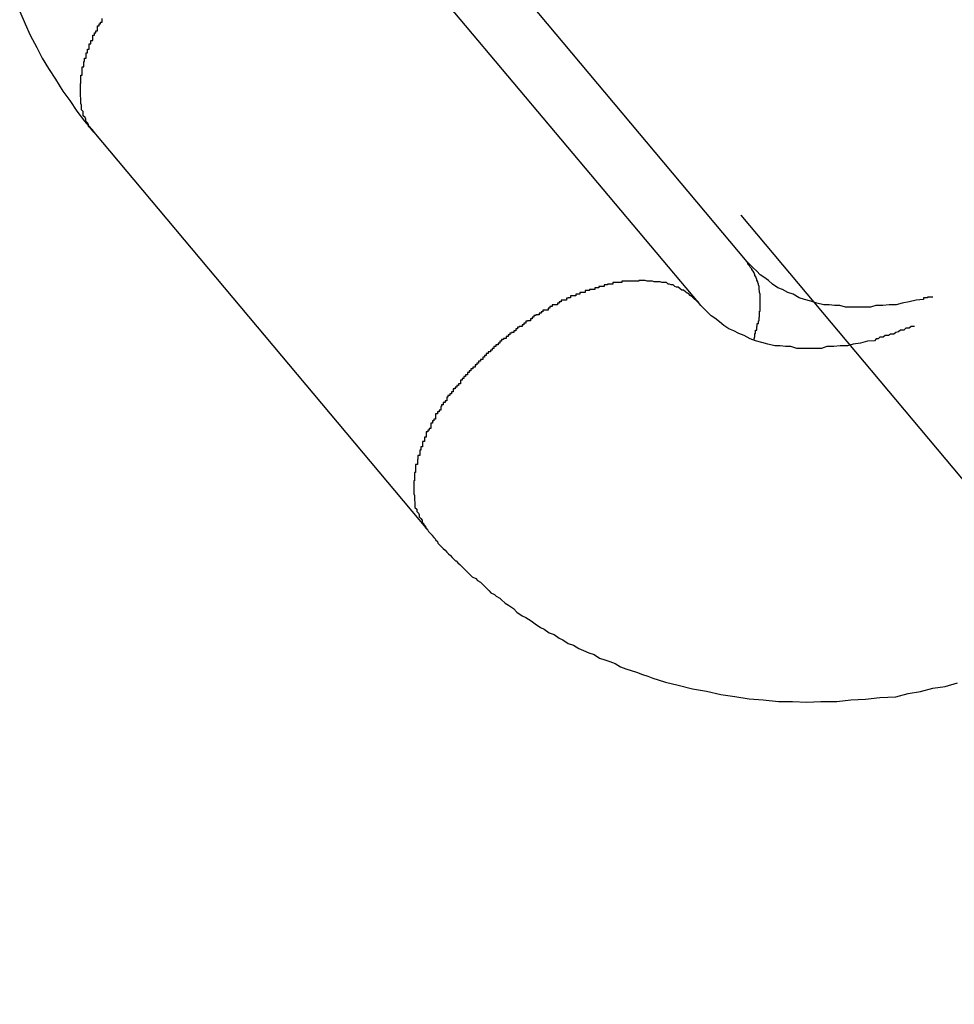
# Model space of a CAD drawing. Extents: x -88 to 88, y -25 to 25.
# Drawn here: x 11 to 11, y -15 to -15 of the extents above; entities that cross this region are included whole.
import ezdxf

# ---------------------------------------------------------------- set-up
doc = ezdxf.new("R2010")
doc.units = 0
doc.layers.get('0').update_dxf_attribs({"linetype": 'CONTINUOUS'})

msp = doc.modelspace()

# ---------------------------------------------------------------- linework, layer by layer
at = {"color": 0}
for points in [[(11.1366, -15.0627), (11.08, -14.9952)], [(11.1366, -15.0627), (11.08, -14.9952)], [(11.1366, -15.0627), (11.08, -14.9952)], [(11.1366, -15.0627), (11.08, -14.9952)], [(11.1366, -15.0627), (11.08, -14.9952)], [(11.1366, -15.0627), (11.08, -14.9952)], [(11.1366, -15.0627), (11.08, -14.9952)], [(11.1366, -15.0627), (11.08, -14.9952)], [(11.1366, -15.0627), (11.08, -14.9952)], [(11.1366, -15.0627), (11.08, -14.9952)], [(11.1366, -15.0627), (11.08, -14.9952)], [(11.1366, -15.0627), (11.08, -14.9952)], [(11.1366, -15.0627), (11.08, -14.9952)], [(11.1366, -15.0627), (11.08, -14.9952)], [(11.1366, -15.0627), (11.08, -14.9952)], [(11.1366, -15.0627), (11.08, -14.9952)], [(11.1366, -15.0627), (11.08, -14.9952)], [(11.1366, -15.0627), (11.08, -14.9952)], [(11.1366, -15.0627), (11.08, -14.9952)], [(11.1366, -15.0627), (11.08, -14.9952)], [(11.1366, -15.0627), (11.08, -14.9952)], [(11.1283, -15.0696), (11.0717, -15.0022)], [(11.1283, -15.0696), (11.0717, -15.0022)], [(11.1283, -15.0696), (11.0717, -15.0022)], [(11.1283, -15.0696), (11.0717, -15.0022)], [(11.1283, -15.0696), (11.0717, -15.0022)], [(11.1283, -15.0696), (11.0717, -15.0022)], [(11.1283, -15.0696), (11.0717, -15.0022)], [(11.1283, -15.0696), (11.0717, -15.0022)], [(11.1283, -15.0696), (11.0717, -15.0022)], [(11.1283, -15.0696), (11.0717, -15.0022)], [(11.1283, -15.0696), (11.0717, -15.0022)], [(11.1283, -15.0696), (11.0717, -15.0022)], [(11.1283, -15.0696), (11.0717, -15.0022)], [(11.1283, -15.0696), (11.0717, -15.0022)], [(11.1283, -15.0696), (11.0717, -15.0022)], [(11.1283, -15.0696), (11.0717, -15.0022)], [(11.1283, -15.0696), (11.0717, -15.0022)], [(11.1283, -15.0696), (11.0717, -15.0022)], [(11.1283, -15.0696), (11.0717, -15.0022)], [(11.1283, -15.0696), (11.0717, -15.0022)], [(11.1283, -15.0696), (11.0717, -15.0022)], [(11.0131, -15.0202), (11.014, -15.0223), (11.0149, -15.0242), (11.016, -15.0263), (11.0169, -15.0281), (11.018, -15.0299), (11.0192, -15.0317), (11.0204, -15.0337), (11.0216, -15.0353), (11.0228, -15.0371), (11.0241, -15.0388), (11.0256, -15.0406), (11.0256, -15.0406), (11.0256, -15.0406), (11.0256, -15.0406), (11.0256, -15.0406), (11.0256, -15.0406), (11.0256, -15.0406), (11.0256, -15.0406), (11.0256, -15.0406), (11.0256, -15.0406), (11.0256, -15.0406), (11.0256, -15.0406), (11.0256, -15.0406), (11.0256, -15.0406), (11.0256, -15.0406), (11.0256, -15.0406), (11.0256, -15.0406), (11.0257, -15.0407)], [(11.0257, -15.0407), (11.0251, -15.04), (11.0251, -15.04), (11.0248, -15.0397), (11.0248, -15.0397), (11.0248, -15.0397), (11.0248, -15.0397), (11.0248, -15.0394), (11.0248, -15.0394), (11.0248, -15.0394), (11.0248, -15.0394), (11.0246, -15.0391), (11.0246, -15.0391), (11.0246, -15.0391), (11.0246, -15.0391), (11.0246, -15.0391), (11.0246, -15.0391), (11.0246, -15.0391), (11.0246, -15.0391), (11.0246, -15.0391), (11.0243, -15.0388), (11.0243, -15.0388), (11.0243, -15.0388), (11.0243, -15.0388), (11.0243, -15.0385), (11.0243, -15.0385), (11.0243, -15.0385), (11.0243, -15.0385), (11.0242, -15.0382), (11.0242, -15.0382), (11.0242, -15.0382), (11.0242, -15.0382), (11.0242, -15.0382), (11.0242, -15.0382), (11.0242, -15.0382), (11.0242, -15.0382), (11.0242, -15.0382), (11.0239, -15.0379), (11.0239, -15.0379), (11.0239, -15.0379), (11.0239, -15.0379), (11.0239, -15.0376), (11.0239, -15.0376), (11.0239, -15.0376), (11.0239, -15.0376), (11.0239, -15.0373), (11.0239, -15.0373), (11.0239, -15.0373), (11.0239, -15.0373), (11.0239, -15.0372), (11.0239, -15.0372), (11.0239, -15.0372), (11.0239, -15.0372), (11.0239, -15.0372), (11.0236, -15.0369), (11.0236, -15.0369), (11.0236, -15.0369), (11.0236, -15.0369), (11.0236, -15.0366), (11.0236, -15.0366), (11.0236, -15.0366), (11.0236, -15.0366), (11.0236, -15.0363), (11.0236, -15.0363), (11.0236, -15.0363), (11.0236, -15.0363), (11.0236, -15.0361), (11.0236, -15.0361), (11.0236, -15.0361), (11.0236, -15.0361), (11.0236, -15.0361), (11.0235, -15.0358), (11.0235, -15.0358), (11.0235, -15.0358), (11.0235, -15.0358), (11.0235, -15.0355), (11.0235, -15.0355), (11.0235, -15.0355), (11.0235, -15.0355), (11.0235, -15.0352), (11.0235, -15.0352), (11.0235, -15.0352), (11.0235, -15.0352), (11.0235, -15.0349), (11.0235, -15.0349), (11.0235, -15.0349), (11.0235, -15.0349), (11.0235, -15.0349), (11.0234, -15.0346), (11.0234, -15.0346), (11.0234, -15.0346), (11.0234, -15.0346), (11.0234, -15.0343), (11.0234, -15.0343), (11.0234, -15.0343), (11.0234, -15.0343), (11.0234, -15.034), (11.0234, -15.034), (11.0234, -15.034), (11.0234, -15.034), (11.0234, -15.0337), (11.0234, -15.0337), (11.0234, -15.0337), (11.0234, -15.0337), (11.0234, -15.0337), (11.0234, -15.0334), (11.0234, -15.0334), (11.0234, -15.0333), (11.0234, -15.0333), (11.0234, -15.033), (11.0234, -15.033), (11.0234, -15.033), (11.0234, -15.033), (11.0234, -15.0327), (11.0234, -15.0327), (11.0234, -15.0327), (11.0234, -15.0327), (11.0234, -15.0324), (11.0234, -15.0324), (11.0234, -15.0324), (11.0235, -15.0324), (11.0235, -15.0324), (11.0235, -15.0321), (11.0235, -15.0321), (11.0235, -15.0319), (11.0235, -15.0319), (11.0235, -15.0316), (11.0235, -15.0316), (11.0235, -15.0316), (11.0235, -15.0316), (11.0235, -15.0313), (11.0235, -15.0313), (11.0235, -15.0313), (11.0235, -15.0313), (11.0235, -15.031), (11.0235, -15.031), (11.0235, -15.031), (11.0237, -15.031), (11.0237, -15.031), (11.0237, -15.0307), (11.0237, -15.0307), (11.0237, -15.0305), (11.0237, -15.0305), (11.0237, -15.0302), (11.0237, -15.0302), (11.0237, -15.0302), (11.0237, -15.0302), (11.0237, -15.0299), (11.0237, -15.0299), (11.0237, -15.0299), (11.0237, -15.0299), (11.0237, -15.0296), (11.0237, -15.0296), (11.0237, -15.0296), (11.024, -15.0296), (11.024, -15.0296), (11.024, -15.0293), (11.024, -15.0293), (11.024, -15.029), (11.024, -15.029), (11.024, -15.0287), (11.024, -15.0287), (11.024, -15.0287), (11.0241, -15.0287), (11.0241, -15.0284), (11.0241, -15.0284), (11.0241, -15.0284), (11.0241, -15.0284), (11.0241, -15.0281), (11.0241, -15.0281), (11.0241, -15.0281), (11.0244, -15.0281), (11.0244, -15.0281), (11.0244, -15.0278), (11.0244, -15.0278), (11.0244, -15.0275), (11.0244, -15.0275), (11.0244, -15.0272), (11.0244, -15.0272), (11.0244, -15.0272), (11.0246, -15.0272), (11.0246, -15.0269), (11.0246, -15.0269), (11.0246, -15.0269), (11.0246, -15.0269), (11.0246, -15.0266), (11.0246, -15.0266), (11.0246, -15.0266), (11.0249, -15.0266), (11.0249, -15.0266), (11.0249, -15.0263), (11.0249, -15.0263), (11.0249, -15.026), (11.0249, -15.026), (11.0249, -15.0257), (11.0249, -15.0257), (11.0249, -15.0257), (11.0252, -15.0257), (11.0252, -15.0254), (11.0252, -15.0254), (11.0252, -15.0254), (11.0252, -15.0254), (11.0252, -15.0251), (11.0252, -15.0251), (11.0252, -15.0251), (11.0255, -15.0251), (11.0255, -15.0251), (11.0255, -15.0248), (11.0255, -15.0248), (11.0255, -15.0245), (11.0255, -15.0245), (11.0255, -15.0242), (11.0255, -15.0242), (11.0255, -15.0242), (11.0258, -15.0242), (11.0258, -15.0239), (11.0258, -15.0239), (11.0258, -15.0238), (11.026, -15.0238), (11.026, -15.0235), (11.026, -15.0235), (11.026, -15.0235), (11.0263, -15.0235), (11.0263, -15.0235), (11.0263, -15.0232), (11.0263, -15.0232), (11.0263, -15.0229), (11.0263, -15.0229), (11.0263, -15.0226), (11.0263, -15.0226), (11.0263, -15.0226), (11.0266, -15.0226), (11.0266, -15.0223), (11.0266, -15.0223), (11.0266, -15.0223), (11.0268, -15.0223), (11.0268, -15.022), (11.0268, -15.022), (11.0268, -15.022), (11.0271, -15.022), (11.0271, -15.022), (11.0271, -15.0217), (11.0271, -15.0217), (11.0271, -15.0214)], [(11.0257, -15.0407), (11.0257, -15.0407)], [(11.0257, -15.0407), (11.0823, -15.1082)], [(11.0257, -15.0407), (11.0823, -15.1082)], [(11.0257, -15.0407), (11.0823, -15.1082)], [(11.0257, -15.0407), (11.0823, -15.1082)], [(11.0257, -15.0407), (11.0823, -15.1082)], [(11.0257, -15.0407), (11.0823, -15.1082)], [(11.0257, -15.0407), (11.0823, -15.1082)], [(11.0257, -15.0407), (11.0823, -15.1082)], [(11.0257, -15.0407), (11.0823, -15.1082)], [(11.0257, -15.0407), (11.0823, -15.1082)], [(11.0257, -15.0407), (11.0823, -15.1082)], [(11.0257, -15.0407), (11.0823, -15.1082)], [(11.0257, -15.0407), (11.0823, -15.1082)], [(11.0257, -15.0407), (11.0823, -15.1082)], [(11.0257, -15.0407), (11.0823, -15.1082)], [(11.0257, -15.0407), (11.0823, -15.1082)], [(11.0257, -15.0407), (11.0823, -15.1082)], [(11.0257, -15.0407), (11.0823, -15.1082)], [(11.0257, -15.0407), (11.0823, -15.1082)], [(11.0257, -15.0407), (11.0823, -15.1082)], [(11.0257, -15.0407), (11.0823, -15.1082)], [(11.1355, -15.0548), (11.1355, -15.0548)], [(11.1355, -15.0548), (11.2479, -15.1888)], [(11.1355, -15.0548), (11.2479, -15.1888)], [(11.1355, -15.0548), (11.2479, -15.1888)], [(11.1355, -15.0548), (11.2479, -15.1888)], [(11.1355, -15.0548), (11.2479, -15.1888)], [(11.1355, -15.0548), (11.2479, -15.1888)], [(11.1355, -15.0548), (11.2479, -15.1888)], [(11.1355, -15.0548), (11.2479, -15.1888)], [(11.1355, -15.0548), (11.2479, -15.1888)], [(11.1355, -15.0548), (11.2479, -15.1888)], [(11.1355, -15.0548), (11.2479, -15.1888)], [(11.1355, -15.0548), (11.2479, -15.1888)], [(11.1355, -15.0548), (11.2479, -15.1888)], [(11.1355, -15.0548), (11.2479, -15.1888)], [(11.1355, -15.0548), (11.2479, -15.1888)], [(11.1355, -15.0548), (11.2479, -15.1888)], [(11.1355, -15.0548), (11.2479, -15.1888)], [(11.1355, -15.0548), (11.2479, -15.1888)], [(11.1355, -15.0548), (11.2479, -15.1888)], [(11.1355, -15.0548), (11.2479, -15.1888)], [(11.1355, -15.0548), (11.2479, -15.1888)], [(11.1377, -15.076), (11.1379, -15.0754), (11.1379, -15.0754), (11.1379, -15.0751), (11.1379, -15.0751), (11.1379, -15.0751), (11.1379, -15.0751), (11.1379, -15.0751), (11.1379, -15.0751), (11.1379, -15.0751), (11.1379, -15.0751), (11.1379, -15.0749), (11.1379, -15.0749), (11.1379, -15.0749), (11.1379, -15.0749), (11.1379, -15.0749), (11.1379, -15.0749), (11.1379, -15.0749), (11.138, -15.0749), (11.138, -15.0749), (11.138, -15.0746), (11.138, -15.0746), (11.138, -15.0746), (11.138, -15.0746), (11.138, -15.0746), (11.138, -15.0746), (11.138, -15.0746), (11.138, -15.0746), (11.138, -15.0743), (11.138, -15.0743), (11.138, -15.0743), (11.138, -15.0743), (11.138, -15.0743), (11.138, -15.0743), (11.138, -15.0743), (11.1382, -15.0743), (11.1382, -15.0743), (11.1382, -15.074), (11.1382, -15.074), (11.1382, -15.074), (11.1382, -15.074), (11.1382, -15.074), (11.1382, -15.074), (11.1382, -15.074), (11.1382, -15.074), (11.1382, -15.0737), (11.1382, -15.0737), (11.1382, -15.0737), (11.1382, -15.0737), (11.1382, -15.0737), (11.1382, -15.0737), (11.1382, -15.0737), (11.1383, -15.0737), (11.1383, -15.0737), (11.1383, -15.0734), (11.1383, -15.0734), (11.1383, -15.0734), (11.1383, -15.0734), (11.1383, -15.0734), (11.1383, -15.0734), (11.1383, -15.0734), (11.1383, -15.0734), (11.1383, -15.0732), (11.1383, -15.0732), (11.1383, -15.0732), (11.1383, -15.0732), (11.1383, -15.0732), (11.1383, -15.0732), (11.1383, -15.0732), (11.1385, -15.0732), (11.1385, -15.0732), (11.1385, -15.0729), (11.1385, -15.0729), (11.1385, -15.0729), (11.1385, -15.0729), (11.1385, -15.0729), (11.1385, -15.0729), (11.1385, -15.0729), (11.1385, -15.0729), (11.1385, -15.0727), (11.1385, -15.0727), (11.1385, -15.0727), (11.1385, -15.0727), (11.1385, -15.0727), (11.1385, -15.0727), (11.1385, -15.0727), (11.1386, -15.0727), (11.1386, -15.0727), (11.1386, -15.0724), (11.1386, -15.0724), (11.1386, -15.0724), (11.1386, -15.0724), (11.1386, -15.0724), (11.1386, -15.0724), (11.1386, -15.0724), (11.1386, -15.0724), (11.1386, -15.0721), (11.1386, -15.0721), (11.1386, -15.0721), (11.1386, -15.0721), (11.1386, -15.0721), (11.1386, -15.0721), (11.1386, -15.0721), (11.1387, -15.0721), (11.1387, -15.0721), (11.1387, -15.0718), (11.1387, -15.0718), (11.1387, -15.0718), (11.1387, -15.0718), (11.1387, -15.0718), (11.1387, -15.0718), (11.1387, -15.0718), (11.1387, -15.0718), (11.1387, -15.0716), (11.1387, -15.0716), (11.1387, -15.0716), (11.1387, -15.0716), (11.1387, -15.0716), (11.1387, -15.0716), (11.1387, -15.0716), (11.1387, -15.0716), (11.1387, -15.0716), (11.1387, -15.0713), (11.1387, -15.0713), (11.1387, -15.0713), (11.1387, -15.0713), (11.1387, -15.0713), (11.1387, -15.0713), (11.1387, -15.0713), (11.1387, -15.0713), (11.1387, -15.0711), (11.1387, -15.0711), (11.1387, -15.0711), (11.1387, -15.0711), (11.1387, -15.0711), (11.1387, -15.0711), (11.1387, -15.0711), (11.1388, -15.0711), (11.1388, -15.0711), (11.1388, -15.0708), (11.1388, -15.0708), (11.1388, -15.0708), (11.1388, -15.0708), (11.1388, -15.0708), (11.1388, -15.0708), (11.1388, -15.0708), (11.1388, -15.0708), (11.1388, -15.0706), (11.1388, -15.0706), (11.1388, -15.0706), (11.1388, -15.0706), (11.1388, -15.0706), (11.1388, -15.0706), (11.1388, -15.0706), (11.1388, -15.0706), (11.1388, -15.0706), (11.1388, -15.0703), (11.1388, -15.0703), (11.1388, -15.0703), (11.1388, -15.0703), (11.1388, -15.0703), (11.1388, -15.0703), (11.1388, -15.0703), (11.1388, -15.0703), (11.1388, -15.0701), (11.1388, -15.0701), (11.1388, -15.0701), (11.1388, -15.0701), (11.1388, -15.0701), (11.1388, -15.0701), (11.1388, -15.0701), (11.1388, -15.0701), (11.1388, -15.0701), (11.1388, -15.0698), (11.1388, -15.0698), (11.1388, -15.0698), (11.1388, -15.0698), (11.1388, -15.0698), (11.1388, -15.0698), (11.1388, -15.0698), (11.1388, -15.0698), (11.1388, -15.0696), (11.1388, -15.0696), (11.1388, -15.0696), (11.1388, -15.0696), (11.1388, -15.0696), (11.1388, -15.0696), (11.1388, -15.0696), (11.1388, -15.0696), (11.1388, -15.0696), (11.1388, -15.0693), (11.1388, -15.0693), (11.1388, -15.0693), (11.1388, -15.0693), (11.1388, -15.0693), (11.1388, -15.0693), (11.1388, -15.0693), (11.1388, -15.0693), (11.1388, -15.0691), (11.1388, -15.0691), (11.1388, -15.0691), (11.1388, -15.0691), (11.1388, -15.0691), (11.1388, -15.0691), (11.1388, -15.0691), (11.1388, -15.0691), (11.1388, -15.0691), (11.1388, -15.0688), (11.1388, -15.0688), (11.1388, -15.0688), (11.1388, -15.0688), (11.1388, -15.0688), (11.1388, -15.0688), (11.1388, -15.0688), (11.1388, -15.0688), (11.1388, -15.0687), (11.1388, -15.0687), (11.1388, -15.0687), (11.1388, -15.0687), (11.1388, -15.0687), (11.1388, -15.0687), (11.1388, -15.0687), (11.1388, -15.0687), (11.1388, -15.0687), (11.1388, -15.0684), (11.1388, -15.0684), (11.1388, -15.0684), (11.1388, -15.0684), (11.1388, -15.0684), (11.1388, -15.0684), (11.1388, -15.0684), (11.1388, -15.0684), (11.1388, -15.0682), (11.1388, -15.0682), (11.1388, -15.0682), (11.1388, -15.0682), (11.1388, -15.0682), (11.1388, -15.0682), (11.1388, -15.0682), (11.1388, -15.0682), (11.1388, -15.0682), (11.1387, -15.0679), (11.1387, -15.0679), (11.1387, -15.0679), (11.1387, -15.0679), (11.1387, -15.0679), (11.1387, -15.0679), (11.1387, -15.0679), (11.1387, -15.0679), (11.1387, -15.0677), (11.1387, -15.0677), (11.1387, -15.0677), (11.1387, -15.0677), (11.1387, -15.0677), (11.1387, -15.0677), (11.1387, -15.0677), (11.1387, -15.0677), (11.1387, -15.0677), (11.1386, -15.0674), (11.1386, -15.0674), (11.1386, -15.0674), (11.1386, -15.0674), (11.1386, -15.0674), (11.1386, -15.0674), (11.1386, -15.0674), (11.1386, -15.0674), (11.1386, -15.0673), (11.1386, -15.0673), (11.1386, -15.0673), (11.1386, -15.0673), (11.1386, -15.0673), (11.1386, -15.0673), (11.1386, -15.0673), (11.1386, -15.0673), (11.1386, -15.0673), (11.1386, -15.067), (11.1386, -15.067), (11.1386, -15.067), (11.1386, -15.067), (11.1386, -15.067), (11.1386, -15.067), (11.1386, -15.067), (11.1386, -15.067), (11.1386, -15.0669), (11.1386, -15.0669), (11.1386, -15.0669), (11.1386, -15.0669), (11.1386, -15.0669), (11.1386, -15.0669), (11.1386, -15.0669), (11.1386, -15.0669), (11.1386, -15.0669), (11.1385, -15.0666), (11.1385, -15.0666), (11.1385, -15.0666), (11.1385, -15.0666), (11.1385, -15.0666), (11.1385, -15.0666), (11.1385, -15.0666), (11.1385, -15.0666), (11.1385, -15.0665), (11.1385, -15.0665), (11.1385, -15.0665), (11.1385, -15.0665), (11.1385, -15.0665), (11.1385, -15.0665), (11.1385, -15.0665), (11.1385, -15.0665), (11.1385, -15.0665), (11.1384, -15.0662), (11.1384, -15.0662), (11.1384, -15.0662), (11.1384, -15.0662), (11.1384, -15.0662), (11.1384, -15.0662), (11.1384, -15.0662), (11.1384, -15.0662), (11.1384, -15.0661), (11.1384, -15.0661), (11.1384, -15.0661), (11.1384, -15.0661), (11.1384, -15.0661), (11.1384, -15.0661), (11.1384, -15.0661), (11.1384, -15.0661), (11.1384, -15.0661), (11.1382, -15.0658), (11.1382, -15.0658), (11.1382, -15.0658), (11.1382, -15.0658), (11.1382, -15.0658), (11.1382, -15.0658), (11.1382, -15.0658), (11.1382, -15.0658), (11.1382, -15.0657), (11.1382, -15.0657), (11.1382, -15.0657), (11.1382, -15.0657), (11.1382, -15.0657), (11.1382, -15.0657), (11.1382, -15.0657), (11.1382, -15.0657), (11.1382, -15.0657), (11.1381, -15.0654), (11.1381, -15.0654), (11.1381, -15.0654), (11.1381, -15.0654), (11.1381, -15.0654), (11.1381, -15.0654), (11.1381, -15.0654), (11.1381, -15.0654), (11.1381, -15.0653), (11.1381, -15.0653), (11.1381, -15.0653), (11.1381, -15.0653), (11.1381, -15.0653), (11.1381, -15.0653), (11.1381, -15.0653), (11.1381, -15.0653), (11.1381, -15.0653), (11.1379, -15.065), (11.1379, -15.065), (11.1379, -15.065), (11.1379, -15.065), (11.1379, -15.065), (11.1379, -15.065), (11.1379, -15.065), (11.1379, -15.065), (11.1379, -15.0649), (11.1379, -15.0649), (11.1379, -15.0649), (11.1379, -15.0649), (11.1379, -15.0649), (11.1379, -15.0649), (11.1379, -15.0649), (11.1379, -15.0649), (11.1379, -15.0649), (11.1378, -15.0646), (11.1378, -15.0646), (11.1378, -15.0646), (11.1378, -15.0646), (11.1378, -15.0646), (11.1378, -15.0646), (11.1378, -15.0646), (11.1378, -15.0646), (11.1378, -15.0646), (11.1378, -15.0646), (11.1378, -15.0646), (11.1378, -15.0646), (11.1378, -15.0646), (11.1378, -15.0646), (11.1378, -15.0646), (11.1378, -15.0646), (11.1378, -15.0646), (11.1376, -15.0643), (11.1376, -15.0643), (11.1376, -15.0643), (11.1376, -15.0643), (11.1376, -15.0643), (11.1376, -15.0643), (11.1376, -15.0643), (11.1376, -15.0643), (11.1376, -15.0643), (11.1376, -15.0643), (11.1376, -15.0643), (11.1376, -15.0643), (11.1376, -15.0643), (11.1376, -15.0643), (11.1376, -15.0643), (11.1376, -15.0643), (11.1376, -15.0643), (11.1374, -15.064), (11.1374, -15.064), (11.1374, -15.064), (11.1374, -15.064), (11.1374, -15.064), (11.1374, -15.064), (11.1374, -15.064), (11.1374, -15.064), (11.1374, -15.0639), (11.1374, -15.0639), (11.1374, -15.0639), (11.1374, -15.0639), (11.1374, -15.0639), (11.1374, -15.0639), (11.1374, -15.0639), (11.1374, -15.0639), (11.1374, -15.0639), (11.1371, -15.0636), (11.1371, -15.0636), (11.1371, -15.0636), (11.1371, -15.0636), (11.1371, -15.0636), (11.1371, -15.0636), (11.1371, -15.0636), (11.1371, -15.0636), (11.137, -15.0634), (11.137, -15.0634), (11.137, -15.0634), (11.137, -15.0634), (11.137, -15.0634), (11.137, -15.0634), (11.137, -15.0634), (11.137, -15.0634), (11.137, -15.0634), (11.1367, -15.0631), (11.1367, -15.0631), (11.1367, -15.0631), (11.1367, -15.0631), (11.1367, -15.063), (11.1367, -15.063), (11.1367, -15.063), (11.1367, -15.063), (11.1366, -15.0627), (11.1366, -15.0627), (11.1366, -15.0627), (11.1366, -15.0627), (11.1366, -15.0627), (11.1366, -15.0627), (11.1366, -15.0627), (11.1366, -15.0627)], [(11.1681, -15.0687), (11.1681, -15.0687), (11.1678, -15.0687), (11.1678, -15.0687), (11.1675, -15.0687), (11.1675, -15.0687), (11.1672, -15.0687), (11.1672, -15.0687), (11.1672, -15.0687), (11.1672, -15.0688), (11.1669, -15.0688), (11.1669, -15.0688), (11.1668, -15.0688), (11.1668, -15.0688), (11.1665, -15.0688), (11.1665, -15.0688), (11.1665, -15.0688), (11.1665, -15.0691), (11.1665, -15.0691), (11.1653, -15.0692), (11.1641, -15.0695), (11.1629, -15.0697), (11.1619, -15.07), (11.1607, -15.07), (11.1596, -15.0701), (11.1584, -15.0701), (11.1575, -15.0704), (11.1563, -15.0704), (11.1554, -15.0704), (11.1542, -15.0704), (11.1533, -15.0704), (11.1523, -15.0701), (11.1514, -15.0701), (11.1505, -15.07), (11.1496, -15.07), (11.1496, -15.07), (11.1484, -15.0697), (11.1474, -15.0694), (11.1463, -15.0691), (11.1454, -15.0688), (11.1444, -15.0682), (11.1435, -15.0679), (11.1426, -15.0674), (11.1418, -15.0671), (11.1409, -15.0665), (11.1402, -15.0659), (11.1394, -15.0653), (11.1388, -15.0649), (11.1382, -15.0643), (11.1376, -15.0637), (11.137, -15.0631), (11.1366, -15.0627)], [(11.1366, -15.0627), (11.1366, -15.0627)], [(11.1283, -15.0696), (11.1276, -15.069), (11.1276, -15.069), (11.1273, -15.0687), (11.1273, -15.0687), (11.1273, -15.0687), (11.1273, -15.0687), (11.1272, -15.0686), (11.1272, -15.0686), (11.1272, -15.0686), (11.1272, -15.0686), (11.1269, -15.0684), (11.1269, -15.0684), (11.1269, -15.0684), (11.1269, -15.0684), (11.1269, -15.0684), (11.1269, -15.0684), (11.1269, -15.0684), (11.1269, -15.0684), (11.1269, -15.0684), (11.1266, -15.0681), (11.1266, -15.0681), (11.1266, -15.0681), (11.1266, -15.0681), (11.1264, -15.068), (11.1264, -15.068), (11.1264, -15.068), (11.1264, -15.068), (11.1261, -15.0678), (11.1261, -15.0678), (11.1261, -15.0678), (11.1261, -15.0678), (11.1261, -15.0678), (11.1261, -15.0678), (11.1261, -15.0678), (11.1261, -15.0678), (11.1261, -15.0678), (11.1258, -15.0675), (11.1258, -15.0675), (11.1258, -15.0675), (11.1258, -15.0675), (11.1255, -15.0675), (11.1255, -15.0675), (11.1255, -15.0675), (11.1255, -15.0675), (11.1252, -15.0673), (11.1252, -15.0673), (11.1252, -15.0673), (11.1252, -15.0673), (11.1252, -15.0673), (11.1252, -15.0673), (11.1252, -15.0673), (11.1252, -15.0673), (11.1252, -15.0673), (11.1249, -15.067), (11.1249, -15.067), (11.1249, -15.067), (11.1249, -15.067), (11.1246, -15.067), (11.1246, -15.067), (11.1246, -15.067), (11.1246, -15.067), (11.1243, -15.0669), (11.1243, -15.0669), (11.1243, -15.0669), (11.1243, -15.0669), (11.1243, -15.0669), (11.1243, -15.0669), (11.1243, -15.0669), (11.1243, -15.0669), (11.1243, -15.0669), (11.124, -15.0666), (11.124, -15.0666), (11.124, -15.0666), (11.124, -15.0666), (11.1237, -15.0666), (11.1237, -15.0666), (11.1237, -15.0666), (11.1237, -15.0666), (11.1234, -15.0665), (11.1234, -15.0665), (11.1234, -15.0665), (11.1234, -15.0665), (11.1232, -15.0665), (11.1232, -15.0665), (11.1232, -15.0665), (11.1232, -15.0665), (11.1232, -15.0665), (11.1229, -15.0662), (11.1229, -15.0662), (11.1229, -15.0662), (11.1229, -15.0662), (11.1226, -15.0662), (11.1226, -15.0662), (11.1226, -15.0662), (11.1226, -15.0662), (11.1223, -15.0662), (11.1223, -15.0662), (11.1223, -15.0662), (11.1223, -15.0662), (11.1221, -15.0662), (11.1221, -15.0662), (11.1221, -15.0662), (11.1221, -15.0662), (11.1221, -15.0662), (11.1218, -15.0661), (11.1218, -15.0661), (11.1217, -15.0661), (11.1217, -15.0661), (11.1214, -15.0661), (11.1214, -15.0661), (11.1214, -15.0661), (11.1214, -15.0661), (11.1211, -15.0661), (11.1211, -15.0661), (11.1211, -15.0661), (11.1211, -15.0661), (11.1208, -15.0661), (11.1208, -15.0661), (11.1208, -15.0661), (11.1208, -15.0661), (11.1208, -15.0661), (11.1205, -15.066), (11.1205, -15.066), (11.1205, -15.066), (11.1205, -15.066), (11.1202, -15.066), (11.1202, -15.066), (11.1202, -15.066), (11.1202, -15.066), (11.1199, -15.066), (11.1199, -15.066), (11.1199, -15.066), (11.1199, -15.066), (11.1196, -15.066), (11.1196, -15.066), (11.1196, -15.066), (11.1196, -15.066), (11.1196, -15.066), (11.1193, -15.0659), (11.1193, -15.0659), (11.1191, -15.0659), (11.1191, -15.0659), (11.1188, -15.0659), (11.1188, -15.0659), (11.1188, -15.0659), (11.1188, -15.0659), (11.1185, -15.0659), (11.1185, -15.0659), (11.1185, -15.0659), (11.1185, -15.0659), (11.1182, -15.0659), (11.1182, -15.0659), (11.1182, -15.0659), (11.1182, -15.066), (11.1182, -15.066), (11.1179, -15.066), (11.1179, -15.066), (11.1177, -15.066), (11.1177, -15.066), (11.1174, -15.066), (11.1174, -15.066), (11.1174, -15.066), (11.1174, -15.066), (11.1171, -15.066), (11.1171, -15.066), (11.1171, -15.066), (11.1171, -15.066), (11.1168, -15.066), (11.1168, -15.066), (11.1168, -15.066), (11.1168, -15.066), (11.1168, -15.066), (11.1165, -15.066), (11.1165, -15.066), (11.1162, -15.066), (11.1162, -15.066), (11.1159, -15.066), (11.1159, -15.066), (11.1159, -15.066), (11.1159, -15.066), (11.1156, -15.066), (11.1156, -15.066), (11.1156, -15.066), (11.1156, -15.066), (11.1153, -15.066), (11.1153, -15.066), (11.1153, -15.066), (11.1153, -15.0662), (11.1153, -15.0662), (11.115, -15.0662), (11.115, -15.0662), (11.1147, -15.0662), (11.1147, -15.0662), (11.1144, -15.0662), (11.1144, -15.0662), (11.1144, -15.0662), (11.1144, -15.0662), (11.1141, -15.0662), (11.1141, -15.0662), (11.1141, -15.0662), (11.1141, -15.0662), (11.1138, -15.0662), (11.1138, -15.0662), (11.1138, -15.0662), (11.1138, -15.0665), (11.1138, -15.0665), (11.1135, -15.0665), (11.1135, -15.0665), (11.1132, -15.0665), (11.1132, -15.0665), (11.1129, -15.0665), (11.1129, -15.0665), (11.1129, -15.0665), (11.1129, -15.0666), (11.1126, -15.0666), (11.1126, -15.0666), (11.1126, -15.0666), (11.1126, -15.0666), (11.1123, -15.0666), (11.1123, -15.0666), (11.1123, -15.0666), (11.1123, -15.0669), (11.1123, -15.0669), (11.112, -15.0669), (11.112, -15.0669), (11.1117, -15.0669), (11.1117, -15.0669), (11.1114, -15.0669), (11.1114, -15.0669), (11.1114, -15.0669), (11.1114, -15.0671), (11.1111, -15.0671), (11.1111, -15.0671), (11.111, -15.0671), (11.111, -15.0671), (11.1107, -15.0671), (11.1107, -15.0671), (11.1107, -15.0671), (11.1107, -15.0674), (11.1107, -15.0674), (11.1104, -15.0674), (11.1104, -15.0674), (11.1101, -15.0674), (11.1101, -15.0674), (11.1098, -15.0674), (11.1098, -15.0674), (11.1098, -15.0674), (11.1098, -15.0676), (11.1095, -15.0676), (11.1095, -15.0676), (11.1094, -15.0676), (11.1094, -15.0676), (11.1091, -15.0676), (11.1091, -15.0676), (11.1091, -15.0676), (11.1091, -15.0679), (11.1091, -15.0679), (11.1088, -15.0679), (11.1088, -15.0679), (11.1085, -15.0679), (11.1085, -15.0679), (11.1082, -15.0679), (11.1082, -15.0679), (11.1082, -15.0679), (11.1082, -15.0682), (11.1079, -15.0682), (11.1079, -15.0682), (11.1078, -15.0682), (11.1078, -15.0682), (11.1075, -15.0682), (11.1075, -15.0682), (11.1075, -15.0682), (11.1075, -15.0685), (11.1075, -15.0685), (11.1072, -15.0685), (11.1072, -15.0685), (11.1069, -15.0685), (11.1069, -15.0685), (11.1066, -15.0685), (11.1066, -15.0685), (11.1066, -15.0685), (11.1066, -15.0688), (11.1063, -15.0688), (11.1063, -15.0688), (11.1062, -15.0688), (11.1062, -15.0689), (11.1059, -15.0689), (11.1059, -15.0689), (11.1059, -15.0689), (11.1059, -15.0692), (11.1059, -15.0692), (11.1056, -15.0692), (11.1056, -15.0692), (11.1053, -15.0692), (11.1053, -15.0692), (11.105, -15.0692), (11.105, -15.0692), (11.105, -15.0692), (11.105, -15.0695), (11.1047, -15.0695), (11.1047, -15.0695), (11.1047, -15.0695), (11.1047, -15.0697), (11.1044, -15.0697), (11.1044, -15.0697), (11.1044, -15.0697), (11.1044, -15.07), (11.1044, -15.07), (11.1041, -15.07), (11.1041, -15.07), (11.1038, -15.07), (11.1038, -15.07), (11.1035, -15.07), (11.1035, -15.07), (11.1035, -15.07), (11.1035, -15.0703), (11.1032, -15.0703), (11.1032, -15.0703), (11.1031, -15.0703), (11.1031, -15.0706), (11.1028, -15.0706), (11.1028, -15.0706), (11.1028, -15.0706), (11.1028, -15.0709), (11.1028, -15.0709), (11.1025, -15.0709), (11.1025, -15.0709), (11.1022, -15.0709), (11.1022, -15.0709), (11.1019, -15.0709), (11.1019, -15.0709), (11.1019, -15.0709), (11.1019, -15.0712), (11.1016, -15.0712), (11.1016, -15.0712), (11.1016, -15.0712), (11.1016, -15.0714), (11.1013, -15.0714), (11.1013, -15.0714), (11.1013, -15.0714), (11.1013, -15.0717), (11.1013, -15.0717), (11.101, -15.0717), (11.101, -15.0717), (11.1007, -15.0717), (11.1007, -15.0718), (11.1004, -15.0718), (11.1004, -15.0718), (11.1004, -15.0718), (11.1004, -15.0721), (11.1001, -15.0721), (11.1001, -15.0721), (11.1001, -15.0721), (11.1001, -15.0724), (11.0998, -15.0724), (11.0998, -15.0724), (11.0998, -15.0724), (11.0998, -15.0727), (11.0998, -15.0727), (11.0995, -15.0727), (11.0995, -15.0727), (11.0993, -15.0727), (11.0993, -15.0728), (11.099, -15.0728), (11.099, -15.0728), (11.099, -15.0728), (11.099, -15.0731), (11.0987, -15.0731), (11.0987, -15.0731), (11.0987, -15.0731), (11.0987, -15.0734), (11.0984, -15.0734), (11.0984, -15.0734), (11.0984, -15.0734), (11.0984, -15.0737), (11.0984, -15.0737), (11.0981, -15.0737), (11.0981, -15.0737), (11.0979, -15.0737), (11.0979, -15.0738), (11.0976, -15.0738), (11.0976, -15.0738), (11.0976, -15.0738), (11.0976, -15.0741), (11.0973, -15.0741), (11.0973, -15.0741), (11.0973, -15.0741), (11.0973, -15.0744), (11.097, -15.0744), (11.097, -15.0744), (11.097, -15.0744), (11.097, -15.0747), (11.097, -15.0747), (11.0967, -15.0747), (11.0967, -15.0747), (11.0966, -15.0747), (11.0966, -15.0748), (11.0963, -15.0748), (11.0963, -15.0748), (11.0963, -15.0748), (11.0963, -15.0751), (11.096, -15.0751), (11.096, -15.0751), (11.096, -15.0751), (11.096, -15.0754), (11.0957, -15.0754), (11.0957, -15.0754), (11.0957, -15.0754), (11.0957, -15.0757), (11.0957, -15.0757), (11.0954, -15.0757), (11.0954, -15.0757), (11.0952, -15.0757), (11.0952, -15.0759), (11.0949, -15.0759), (11.0949, -15.0759), (11.0949, -15.0759), (11.0949, -15.0762), (11.0946, -15.0762), (11.0946, -15.0762), (11.0946, -15.0762), (11.0946, -15.0765), (11.0943, -15.0765), (11.0943, -15.0765), (11.0943, -15.0765), (11.0943, -15.0768), (11.0943, -15.0768), (11.094, -15.0768), (11.094, -15.0768), (11.0939, -15.0768), (11.0939, -15.0771), (11.0936, -15.0771), (11.0936, -15.0771), (11.0936, -15.0771), (11.0936, -15.0774), (11.0933, -15.0774), (11.0933, -15.0774), (11.0933, -15.0774), (11.0933, -15.0777), (11.093, -15.0777), (11.093, -15.0777), (11.093, -15.0777), (11.093, -15.078), (11.093, -15.078), (11.0927, -15.078), (11.0927, -15.078), (11.0926, -15.078), (11.0926, -15.0783), (11.0923, -15.0783), (11.0923, -15.0783), (11.0923, -15.0783), (11.0923, -15.0786), (11.092, -15.0786), (11.092, -15.0786), (11.092, -15.0786), (11.092, -15.0789), (11.0917, -15.0789), (11.0917, -15.079), (11.0917, -15.079), (11.0917, -15.0793), (11.0917, -15.0793), (11.0914, -15.0793), (11.0914, -15.0793), (11.0913, -15.0793), (11.0913, -15.0796), (11.091, -15.0796), (11.091, -15.0796), (11.091, -15.0796), (11.091, -15.0799), (11.0907, -15.0799), (11.0907, -15.0799), (11.0907, -15.0799), (11.0907, -15.0802), (11.0904, -15.0802), (11.0904, -15.0803), (11.0904, -15.0803), (11.0904, -15.0806), (11.0904, -15.0806), (11.0901, -15.0806), (11.0901, -15.0806), (11.09, -15.0806), (11.09, -15.0809), (11.0897, -15.0809), (11.0897, -15.0809), (11.0897, -15.0809), (11.0897, -15.0812), (11.0894, -15.0812), (11.0894, -15.0812), (11.0894, -15.0812), (11.0894, -15.0815), (11.0891, -15.0815), (11.0891, -15.0816), (11.0891, -15.0816), (11.0891, -15.0819), (11.0891, -15.0819), (11.0888, -15.0819), (11.0888, -15.0819), (11.0888, -15.0819), (11.0888, -15.0822), (11.0885, -15.0822), (11.0885, -15.0822), (11.0885, -15.0822), (11.0885, -15.0825), (11.0882, -15.0825), (11.0882, -15.0825), (11.0882, -15.0825), (11.0882, -15.0828), (11.0879, -15.0828), (11.0879, -15.0831), (11.0879, -15.0831), (11.0879, -15.0834), (11.0879, -15.0834), (11.0876, -15.0834), (11.0876, -15.0834), (11.0876, -15.0834), (11.0876, -15.0837), (11.0873, -15.0837), (11.0873, -15.0837), (11.0873, -15.0837), (11.0873, -15.084), (11.087, -15.084), (11.087, -15.084), (11.087, -15.084), (11.087, -15.0843), (11.0867, -15.0843), (11.0867, -15.0845), (11.0867, -15.0845), (11.0867, -15.0848), (11.0867, -15.0848), (11.0864, -15.0848), (11.0864, -15.0848), (11.0864, -15.0848), (11.0864, -15.0851), (11.0861, -15.0851), (11.0861, -15.0851), (11.0861, -15.0851), (11.0861, -15.0854), (11.0858, -15.0854), (11.0858, -15.0854), (11.0858, -15.0854), (11.0858, -15.0857), (11.0856, -15.0857), (11.0856, -15.086), (11.0856, -15.086), (11.0856, -15.0863), (11.0856, -15.0863), (11.0853, -15.0863), (11.0853, -15.0863), (11.0853, -15.0863), (11.0853, -15.0866), (11.085, -15.0866), (11.085, -15.0867), (11.085, -15.0867), (11.085, -15.087), (11.0847, -15.087), (11.0847, -15.087), (11.0847, -15.087), (11.0847, -15.0873), (11.0846, -15.0873), (11.0846, -15.0876), (11.0846, -15.0876), (11.0846, -15.0879), (11.0846, -15.0879), (11.0843, -15.0879), (11.0843, -15.0879), (11.0843, -15.0879), (11.0843, -15.0882), (11.084, -15.0882), (11.084, -15.0882), (11.084, -15.0882), (11.084, -15.0885), (11.0837, -15.0885), (11.0837, -15.0885), (11.0837, -15.0885), (11.0837, -15.0888), (11.0837, -15.0888), (11.0837, -15.0891), (11.0837, -15.0891), (11.0837, -15.0894), (11.0837, -15.0894), (11.0834, -15.0894), (11.0834, -15.0894), (11.0834, -15.0894), (11.0834, -15.0897), (11.0832, -15.0897), (11.0832, -15.0898), (11.0832, -15.0898), (11.0832, -15.0901), (11.0829, -15.0901), (11.0829, -15.0901), (11.0829, -15.0901), (11.0829, -15.0904), (11.0829, -15.0904), (11.0829, -15.0907), (11.0829, -15.0907), (11.0829, -15.091), (11.0829, -15.091), (11.0826, -15.091), (11.0826, -15.091), (11.0826, -15.091), (11.0826, -15.0913), (11.0824, -15.0913), (11.0824, -15.0913), (11.0824, -15.0913), (11.0824, -15.0916), (11.0821, -15.0916), (11.0821, -15.0916), (11.0821, -15.0916), (11.0821, -15.0919), (11.0821, -15.0919), (11.0821, -15.0922), (11.0821, -15.0922), (11.0821, -15.0925), (11.0821, -15.0925), (11.0818, -15.0925), (11.0818, -15.0925), (11.0818, -15.0925), (11.0818, -15.0928), (11.0818, -15.0928), (11.0818, -15.0929), (11.0818, -15.0929), (11.0818, -15.0932), (11.0815, -15.0932), (11.0815, -15.0932), (11.0815, -15.0932), (11.0815, -15.0935), (11.0815, -15.0935), (11.0815, -15.0938), (11.0815, -15.0938), (11.0815, -15.0941), (11.0815, -15.0941), (11.0812, -15.0941), (11.0812, -15.0941), (11.0812, -15.0941), (11.0812, -15.0944), (11.0812, -15.0944), (11.0812, -15.0944), (11.0812, -15.0944), (11.0812, -15.0947), (11.081, -15.0947), (11.081, -15.0947), (11.081, -15.0947), (11.081, -15.095), (11.081, -15.095), (11.081, -15.0953), (11.081, -15.0953), (11.081, -15.0956), (11.081, -15.0956), (11.0807, -15.0956), (11.0807, -15.0956), (11.0807, -15.0956), (11.0807, -15.0959), (11.0807, -15.0959), (11.0807, -15.0959), (11.0807, -15.0959), (11.0807, -15.0962), (11.0806, -15.0962), (11.0806, -15.0962), (11.0806, -15.0962), (11.0806, -15.0965), (11.0806, -15.0965), (11.0806, -15.0968), (11.0806, -15.0968), (11.0806, -15.0971), (11.0806, -15.0971), (11.0803, -15.0971), (11.0803, -15.0971), (11.0803, -15.0971), (11.0803, -15.0974), (11.0803, -15.0974), (11.0803, -15.0974), (11.0803, -15.0974), (11.0803, -15.0977), (11.0803, -15.0977), (11.0803, -15.0977), (11.0803, -15.0977), (11.0803, -15.098), (11.0803, -15.098), (11.0803, -15.0982), (11.0803, -15.0982), (11.0803, -15.0985), (11.0803, -15.0985), (11.0801, -15.0985), (11.0801, -15.0985), (11.0801, -15.0985), (11.0801, -15.0988), (11.0801, -15.0988), (11.0801, -15.0988), (11.0801, -15.0988), (11.0801, -15.0991), (11.0801, -15.0991), (11.0801, -15.0991), (11.0801, -15.0991), (11.0801, -15.0994), (11.0801, -15.0994), (11.0801, -15.0996), (11.0801, -15.0996), (11.0801, -15.0999), (11.0801, -15.0999), (11.08, -15.0999), (11.08, -15.0999), (11.08, -15.0999), (11.08, -15.1002), (11.08, -15.1002), (11.08, -15.1002), (11.08, -15.1002), (11.08, -15.1005), (11.08, -15.1005), (11.08, -15.1005), (11.08, -15.1005), (11.08, -15.1008), (11.08, -15.1008), (11.08, -15.1009), (11.08, -15.1009), (11.08, -15.1012), (11.08, -15.1012), (11.08, -15.1012), (11.08, -15.1012), (11.08, -15.1012), (11.08, -15.1015), (11.08, -15.1015), (11.08, -15.1015), (11.08, -15.1015), (11.08, -15.1018), (11.08, -15.1018), (11.08, -15.1018), (11.08, -15.1018), (11.08, -15.1021), (11.08, -15.1021), (11.08, -15.1021), (11.08, -15.1021), (11.0801, -15.1024), (11.0801, -15.1024), (11.0801, -15.1024), (11.0801, -15.1024), (11.0801, -15.1024), (11.0801, -15.1026), (11.0801, -15.1026), (11.0801, -15.1026), (11.0801, -15.1026), (11.0801, -15.1029), (11.0801, -15.1029), (11.0801, -15.1029), (11.0801, -15.1029), (11.0801, -15.1032), (11.0801, -15.1032), (11.0801, -15.1032), (11.0801, -15.1032), (11.0802, -15.1035), (11.0802, -15.1035), (11.0802, -15.1035), (11.0802, -15.1035), (11.0802, -15.1035), (11.0802, -15.1038), (11.0802, -15.1038), (11.0802, -15.1038), (11.0802, -15.1038), (11.0802, -15.1041), (11.0802, -15.1041), (11.0802, -15.1041), (11.0802, -15.1041), (11.0802, -15.1044), (11.0802, -15.1044), (11.0802, -15.1044), (11.0802, -15.1044), (11.0805, -15.1047), (11.0805, -15.1047), (11.0805, -15.1047), (11.0805, -15.1047), (11.0805, -15.1047), (11.0805, -15.105), (11.0805, -15.105), (11.0805, -15.1051), (11.0805, -15.1051), (11.0808, -15.1054), (11.0808, -15.1054), (11.0808, -15.1054), (11.0808, -15.1054), (11.0809, -15.1057), (11.0809, -15.1057), (11.0809, -15.106), (11.0809, -15.106), (11.0812, -15.1063), (11.0812, -15.1063), (11.0812, -15.1063), (11.0812, -15.1063), (11.0812, -15.1063), (11.0814, -15.1066), (11.0814, -15.1066), (11.0814, -15.1069), (11.0814, -15.1069), (11.0817, -15.1072), (11.0817, -15.1072), (11.0817, -15.1073), (11.0817, -15.1073), (11.082, -15.1076), (11.082, -15.1076), (11.082, -15.1079), (11.082, -15.1079), (11.0823, -15.1082)], [(11.1283, -15.0696), (11.1283, -15.0696)], [(11.165, -15.0737), (11.165, -15.0737), (11.1644, -15.0737), (11.1641, -15.074), (11.1635, -15.074), (11.1632, -15.0743), (11.1626, -15.0743), (11.1623, -15.0746), (11.1618, -15.0747), (11.1615, -15.075), (11.1609, -15.075), (11.1606, -15.0752), (11.16, -15.0752), (11.1597, -15.0755), (11.1591, -15.0755), (11.1588, -15.0758), (11.1585, -15.0758), (11.1582, -15.0761), (11.1582, -15.0761), (11.157, -15.0762), (11.1558, -15.0765), (11.1546, -15.0767), (11.1536, -15.077), (11.1524, -15.077), (11.1513, -15.0771), (11.1501, -15.0771), (11.1492, -15.0774), (11.148, -15.0774), (11.1471, -15.0774), (11.1459, -15.0774), (11.145, -15.0774), (11.144, -15.0771), (11.1431, -15.0771), (11.1422, -15.077), (11.1413, -15.077), (11.1413, -15.077), (11.1401, -15.0767), (11.1391, -15.0764), (11.138, -15.0761), (11.1371, -15.0758), (11.1361, -15.0752), (11.1352, -15.0749), (11.1343, -15.0744), (11.1335, -15.0741), (11.1326, -15.0735), (11.1319, -15.0729), (11.1311, -15.0723), (11.1305, -15.0719), (11.1299, -15.0713), (11.1293, -15.0707), (11.1287, -15.0701), (11.1283, -15.0696)], [(11.0823, -15.1082), (11.0823, -15.1082)], [(11.0823, -15.1082), (11.0823, -15.1082), (11.0823, -15.1082), (11.0823, -15.1082), (11.0823, -15.1082), (11.0823, -15.1082), (11.0823, -15.1082), (11.0823, -15.1082), (11.0823, -15.1082), (11.0823, -15.1082), (11.0823, -15.1082), (11.0823, -15.1082), (11.0823, -15.1082), (11.0823, -15.1082), (11.0823, -15.1082), (11.0823, -15.1082), (11.0823, -15.1082), (11.0824, -15.1083), (11.0824, -15.1083), (11.0824, -15.1083), (11.0824, -15.1083), (11.0824, -15.1083), (11.0824, -15.1083), (11.0824, -15.1083), (11.0824, -15.1083), (11.0824, -15.1083), (11.0824, -15.1083), (11.0824, -15.1083), (11.0824, -15.1083), (11.0824, -15.1083), (11.0824, -15.1083), (11.0824, -15.1083), (11.0824, -15.1083), (11.0824, -15.1083), (11.0825, -15.1085), (11.0825, -15.1085), (11.0825, -15.1085), (11.0825, -15.1085), (11.0825, -15.1085), (11.0825, -15.1085), (11.0825, -15.1085), (11.0825, -15.1085), (11.0825, -15.1085), (11.0825, -15.1085), (11.0825, -15.1085), (11.0825, -15.1085), (11.0825, -15.1085), (11.0825, -15.1085), (11.0825, -15.1085), (11.0825, -15.1085), (11.0825, -15.1085), (11.0828, -15.1088), (11.0828, -15.1088), (11.0828, -15.1088), (11.0828, -15.1088), (11.0828, -15.1088), (11.0828, -15.1088), (11.0828, -15.1088), (11.0828, -15.1088), (11.0828, -15.1088), (11.0831, -15.1091), (11.0831, -15.1091), (11.0831, -15.1091), (11.0831, -15.1091), (11.0831, -15.1092), (11.0831, -15.1092), (11.0831, -15.1092), (11.0831, -15.1092), (11.0834, -15.1095), (11.0834, -15.1095), (11.0834, -15.1095), (11.0834, -15.1095), (11.0834, -15.1095), (11.0834, -15.1095), (11.0834, -15.1095), (11.0834, -15.1095), (11.0834, -15.1095), (11.0837, -15.1098), (11.0837, -15.1098), (11.0837, -15.1098), (11.0837, -15.1098), (11.0837, -15.1099), (11.0837, -15.1099), (11.0837, -15.1099), (11.0837, -15.1099), (11.084, -15.1102), (11.084, -15.1102), (11.084, -15.1102), (11.0841, -15.1105), (11.0841, -15.1105), (11.0844, -15.1108), (11.0844, -15.1108), (11.0847, -15.1111), (11.0847, -15.1111), (11.085, -15.1114), (11.085, -15.1114), (11.0853, -15.1117), (11.0853, -15.1117), (11.0856, -15.112), (11.0856, -15.112), (11.0859, -15.1123), (11.0859, -15.1123), (11.0862, -15.1126), (11.0862, -15.1126), (11.0862, -15.1126), (11.0865, -15.1129), (11.0865, -15.1129), (11.0868, -15.1132), (11.0868, -15.1132), (11.0871, -15.1135), (11.0872, -15.1135), (11.0875, -15.1138), (11.0875, -15.1138), (11.0878, -15.1141), (11.0878, -15.1141), (11.0881, -15.1144), (11.0881, -15.1144), (11.0884, -15.1147), (11.0887, -15.115), (11.089, -15.1153), (11.089, -15.1153), (11.0893, -15.1156), (11.0896, -15.1159), (11.0899, -15.1162), (11.0905, -15.1165), (11.0908, -15.1168), (11.0913, -15.1171), (11.0916, -15.1174), (11.0922, -15.118), (11.0925, -15.1183), (11.0928, -15.1186), (11.0931, -15.1189), (11.0937, -15.1192), (11.094, -15.1195), (11.0946, -15.1198), (11.0949, -15.1201), (11.0955, -15.1207), (11.0955, -15.1207), (11.0961, -15.121), (11.0969, -15.1216), (11.0975, -15.1222), (11.0984, -15.1228), (11.099, -15.1231), (11.0999, -15.1237), (11.1006, -15.1242), (11.1015, -15.1248), (11.1021, -15.1251), (11.103, -15.1257), (11.1038, -15.126), (11.1047, -15.1266), (11.1053, -15.1269), (11.1062, -15.1275), (11.1071, -15.1278), (11.108, -15.1284), (11.108, -15.1284), (11.1088, -15.1287), (11.1097, -15.1291), (11.1106, -15.1294), (11.1115, -15.13), (11.1124, -15.1303), (11.1133, -15.1306), (11.1142, -15.1309), (11.1151, -15.1315), (11.116, -15.1318), (11.1169, -15.1321), (11.1178, -15.1324), (11.1188, -15.1328), (11.1197, -15.1331), (11.1206, -15.1334), (11.1215, -15.1337), (11.1227, -15.1341), (11.1227, -15.1341), (11.1249, -15.1346), (11.1273, -15.1352), (11.1297, -15.1356), (11.1321, -15.1362), (11.1345, -15.1365), (11.1369, -15.1369), (11.1393, -15.1371), (11.1419, -15.1374), (11.1443, -15.1374), (11.1467, -15.1375), (11.1491, -15.1374), (11.1518, -15.1374), (11.1542, -15.1371), (11.1567, -15.137), (11.1591, -15.1367), (11.1618, -15.1366), (11.1618, -15.1366), (11.1639, -15.136), (11.166, -15.1357), (11.1681, -15.1351), (11.1702, -15.1348), (11.1723, -15.1342)]]:
    msp.add_lwpolyline(points, dxfattribs=at)

doc.saveas('drawing.dxf')
